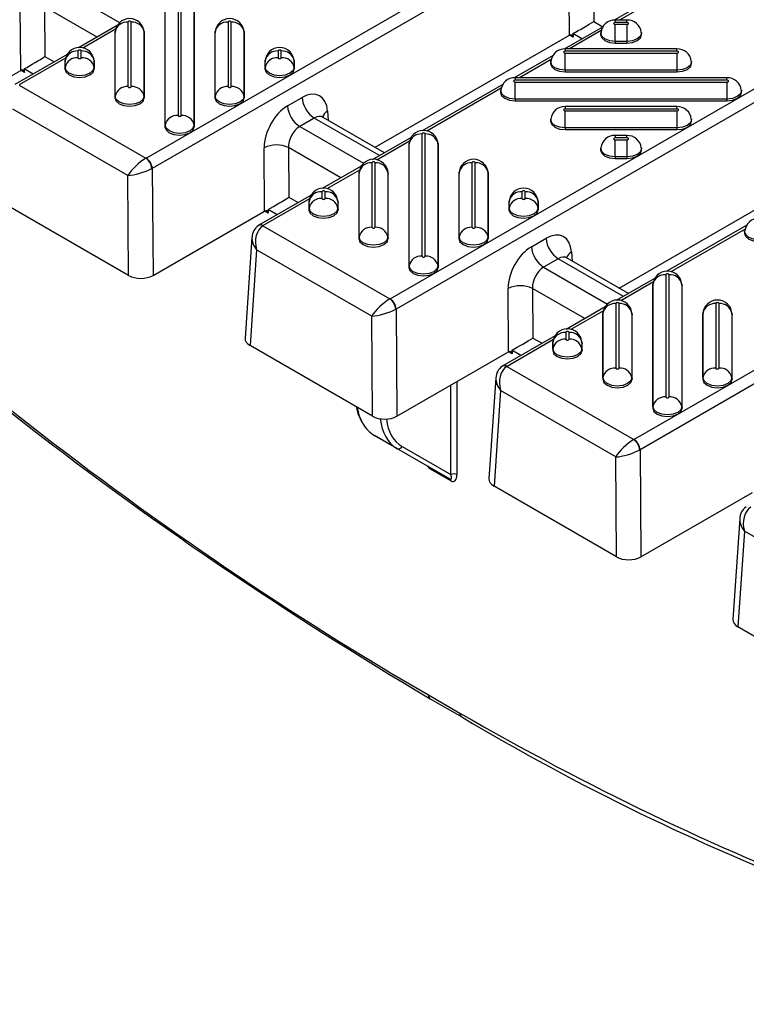
# Model space of a CAD drawing. Units: millimetres. Extents: x 15 to 415, y 5 to 292.
# Drawn here: x 357 to 371, y 205 to 224 of the extents above; entities that cross this region are included whole.
import ezdxf

# ---------------------------------------------------------------- set-up
doc = ezdxf.new("R2010")
doc.units = ezdxf.units.MM

msp = doc.modelspace()

# ---------------------------------------------------------------- linework, layer by layer
at = {"color": 7, "linetype": 'Continuous', "lineweight": 25}
for p, q in [((359.50393, 221.06148), (370.8861, 227.63227)), ((371.00384, 227.43414), (359.62167, 220.86335)), ((364.21798, 218.34012), (375.60015, 224.91091)), ((375.71789, 224.71278), (364.33572, 218.14199)), ((370.3288, 224.75513), (368.55051, 223.72854)), ((367.68642, 223.43919), (367.67751, 224.66294)), ((368.14854, 224.66536), (368.15553, 223.70543)), ((370.29858, 224.68133), (368.65204, 223.7308)), ((357.75763, 224.39516), (358.99216, 223.68248)), ((360.11975, 224.24949), (360.11975, 221.88661)), ((360.18159, 221.88661), (360.18159, 224.24949)), ((357.07982, 222.75885), (357.0709, 223.9826)), ((357.54194, 223.98502), (357.54893, 223.02509)), ((358.55432, 223.40059), (357.54194, 223.98502)), ((359.86734, 224.03175), (359.86734, 221.66887)), ((359.8707, 221.70027), (359.8707, 224.06315)), ((360.43064, 224.06315), (360.43064, 221.70027)), ((360.434, 221.66887), (360.434, 224.03175)), ((358.94467, 223.62593), (358.19404, 223.1926)), ((358.91445, 223.55213), (358.28276, 223.18746)), ((359.15308, 223.69145), (359.15308, 222.44466)), ((359.21492, 222.44466), (359.21492, 223.69145)), ((361.08642, 223.69145), (361.08642, 222.44466)), ((361.14826, 222.44466), (361.14826, 223.69145)), ((368.33385, 223.60347), (367.58385, 223.1705)), ((368.15553, 223.70543), (368.333, 223.60298)), ((368.79629, 223.7308), (368.56989, 223.7308)), ((368.56989, 223.7308), (368.56989, 223.68493)), ((368.79629, 223.68493), (368.56989, 223.68493)), ((368.56989, 223.64923), (368.79629, 223.64923)), ((368.56989, 223.31912), (368.56989, 223.64923)), ((368.79629, 223.68493), (368.79629, 223.7308)), ((368.79629, 223.64923), (368.79629, 223.31912)), ((358.90403, 223.5051), (358.90067, 223.4737)), ((358.90121, 223.48382), (358.90067, 223.4737)), ((358.90067, 223.4737), (358.90067, 222.22691)), ((358.90457, 223.5151), (358.90121, 223.48382)), ((358.90403, 223.5051), (358.90457, 223.5151)), ((358.90403, 222.25831), (358.90403, 223.5051)), ((359.46679, 223.48382), (359.46344, 223.5151)), ((359.46344, 223.5151), (359.46397, 223.5051)), ((359.46397, 223.5051), (359.46397, 222.25831)), ((359.46397, 223.5051), (359.46734, 223.4737)), ((359.46734, 223.4737), (359.46679, 223.48382)), ((359.46734, 222.22691), (359.46734, 223.4737)), ((360.83737, 223.5051), (360.834, 223.4737)), ((360.83455, 223.48382), (360.834, 223.4737)), ((360.834, 223.4737), (360.834, 222.22691)), ((360.8379, 223.5151), (360.83455, 223.48382)), ((360.83737, 223.5051), (360.8379, 223.5151)), ((360.83737, 222.25831), (360.83737, 223.5051)), ((361.40013, 223.48382), (361.39677, 223.5151)), ((361.39677, 223.5151), (361.39731, 223.5051)), ((361.39731, 223.5051), (361.39731, 222.25831)), ((361.39731, 223.5051), (361.40067, 223.4737)), ((361.40067, 223.4737), (361.40013, 223.48382)), ((361.40067, 222.22691), (361.40067, 223.4737)), ((363.93011, 221.27072), (367.68642, 223.43919)), ((368.29963, 223.52736), (367.68537, 223.17275)), ((367.7569, 223.40059), (367.68839, 223.44014)), ((367.92656, 223.36834), (367.75256, 223.46879)), ((368.29046, 223.49074), (368.2871, 223.45946)), ((369.07908, 223.45946), (369.07573, 223.49074)), ((369.76296, 223.17275), (367.60322, 223.17275)), ((367.60322, 223.17275), (367.60322, 223.12689)), ((368.79629, 223.31912), (368.56989, 223.31912)), ((368.56989, 223.31912), (368.56989, 223.28577)), ((368.56989, 223.28577), (368.79629, 223.28577)), ((368.79629, 223.31912), (368.79629, 223.28577)), ((369.76296, 223.12689), (369.76296, 223.17275)), ((357.978, 223.06789), (356.96866, 222.48521)), ((357.94778, 222.99409), (357.05199, 222.47695)), ((357.54893, 223.02509), (357.7264, 222.92264)), ((358.18642, 223.1334), (358.18642, 223.0027)), ((358.24826, 223.0027), (358.24826, 223.1334)), ((362.05308, 223.1334), (362.05308, 223.0027)), ((362.11492, 223.0027), (362.11492, 223.1334)), ((367.36718, 223.04542), (366.61718, 222.61245)), ((369.76296, 223.12689), (367.60322, 223.12689)), ((367.60322, 223.09119), (369.76296, 223.09119)), ((367.60322, 222.76107), (367.60322, 223.09119)), ((369.76296, 223.09119), (369.76296, 222.76107)), ((357.31996, 222.688), (357.14596, 222.78845)), ((357.93737, 222.94706), (357.934, 222.91566)), ((357.93455, 222.92577), (357.934, 222.91566)), ((357.934, 222.91566), (357.934, 222.78496)), ((357.93737, 222.81636), (357.934, 222.78496)), ((357.9379, 222.95705), (357.93455, 222.92577)), ((357.93737, 222.94706), (357.9379, 222.95705)), ((357.93737, 222.81636), (357.93737, 222.94706)), ((358.50013, 222.92577), (358.49677, 222.95705)), ((358.49677, 222.95705), (358.49731, 222.94706)), ((358.49731, 222.94706), (358.49731, 222.81636)), ((358.49731, 222.94706), (358.50067, 222.91566)), ((358.49731, 222.81636), (358.50067, 222.78496)), ((358.50067, 222.91566), (358.50013, 222.92577)), ((358.50067, 222.78496), (358.50067, 222.91566)), ((361.80403, 222.94706), (361.80067, 222.91566)), ((361.80121, 222.92577), (361.80067, 222.91566)), ((361.80067, 222.91566), (361.80067, 222.78496)), ((361.80403, 222.81636), (361.80067, 222.78496)), ((361.80457, 222.95705), (361.80121, 222.92577)), ((361.80403, 222.94706), (361.80457, 222.95705)), ((361.80403, 222.81636), (361.80403, 222.94706)), ((362.36679, 222.92577), (362.36344, 222.95705)), ((362.36344, 222.95705), (362.36397, 222.94706)), ((362.36397, 222.94706), (362.36397, 222.81636)), ((362.36397, 222.94706), (362.36734, 222.91566)), ((362.36397, 222.81636), (362.36734, 222.78496)), ((362.36734, 222.91566), (362.36679, 222.92577)), ((362.36734, 222.78496), (362.36734, 222.91566)), ((367.33297, 222.96932), (366.7187, 222.61471)), ((367.32379, 222.93269), (367.32043, 222.90141)), ((370.04575, 222.90141), (370.04239, 222.93269)), ((354.92271, 221.51358), (357.07982, 222.75885)), ((357.1503, 222.72025), (357.08179, 222.7598)), ((370.72963, 222.61471), (366.63656, 222.61471)), ((366.63656, 222.61471), (366.63656, 222.56884)), ((369.76296, 222.76107), (367.60322, 222.76107)), ((367.60322, 222.76107), (367.60322, 222.72773)), ((367.60322, 222.72773), (369.76296, 222.72773)), ((369.76296, 222.76107), (369.76296, 222.72773)), ((370.72963, 222.56884), (370.72963, 222.61471)), ((357.04812, 222.47464), (359.49993, 221.05924)), ((366.40052, 222.48738), (364.84142, 221.58733)), ((366.3663, 222.41127), (364.93014, 221.58219)), ((370.72963, 222.56884), (366.63656, 222.56884)), ((366.63656, 222.53314), (370.72963, 222.53314)), ((366.63656, 222.20303), (366.63656, 222.53314)), ((370.72963, 222.53314), (370.72963, 222.20303)), ((358.90403, 222.25831), (358.90067, 222.22691)), ((359.46397, 222.25831), (359.46734, 222.22691)), ((360.83737, 222.25831), (360.834, 222.22691)), ((361.39731, 222.25831), (361.40067, 222.22691)), ((362.2362, 222.07004), (362.51868, 222.23312)), ((366.35712, 222.37465), (366.35377, 222.34337)), ((371.01242, 222.34337), (371.00906, 222.37465)), ((370.72963, 222.20303), (366.63656, 222.20303)), ((366.63656, 222.20303), (366.63656, 222.16968)), ((366.63656, 222.16968), (370.72963, 222.16968)), ((369.76296, 222.05666), (367.60322, 222.05666)), ((367.60322, 222.05666), (367.60322, 222.0108)), ((368.93202, 215.61876), (380.31419, 222.18954)), ((369.76296, 222.0108), (369.76296, 222.05666)), ((370.72963, 222.20303), (370.72963, 222.16968)), ((359.15162, 220.72567), (356.92531, 222.01089)), ((362.75416, 221.83687), (362.47168, 221.6738)), ((364.01392, 221.10963), (362.75416, 221.83687)), ((364.11154, 221.16598), (362.92684, 221.84989)), ((363.00966, 221.96826), (363.02138, 221.79532)), ((369.76296, 222.0108), (367.60322, 222.0108)), ((367.60322, 221.9751), (369.76296, 221.9751)), ((367.60322, 221.64498), (367.60322, 221.9751)), ((380.43193, 221.99142), (369.04976, 215.42063)), ((369.76296, 221.9751), (369.76296, 221.64498)), ((359.8707, 221.70027), (359.86734, 221.66887)), ((360.43064, 221.70027), (360.434, 221.66887)), ((362.47168, 221.6738), (363.7062, 220.96112)), ((367.32379, 221.8166), (367.32043, 221.78532)), ((369.76296, 221.64498), (367.60322, 221.64498)), ((367.60322, 221.64498), (367.60322, 221.61164)), ((369.76296, 221.64498), (369.76296, 221.61164)), ((370.04575, 221.78532), (370.04239, 221.8166)), ((364.62538, 221.46262), (363.87476, 221.02929)), ((364.83379, 221.52813), (364.83379, 219.16525)), ((364.89564, 219.16525), (364.89564, 221.52813)), ((367.60322, 221.61164), (369.76296, 221.61164)), ((368.79629, 221.49862), (368.56989, 221.49862)), ((368.56989, 221.49862), (368.56989, 221.45275)), ((368.79629, 221.45275), (368.56989, 221.45275)), ((368.79629, 221.45275), (368.79629, 221.49862)), ((362.25599, 221.26366), (362.26298, 220.30373)), ((363.26837, 220.67923), (362.25599, 221.26366)), ((364.59516, 221.38881), (363.96347, 221.02415)), ((364.58475, 221.34179), (364.58138, 221.31039)), ((364.58192, 221.3205), (364.58138, 221.31039)), ((364.58138, 221.31039), (364.58138, 218.94751)), ((364.58528, 221.35178), (364.58192, 221.3205)), ((364.58475, 221.34179), (364.58528, 221.35178)), ((364.58475, 218.97891), (364.58475, 221.34179)), ((365.14751, 221.3205), (365.14415, 221.35178)), ((365.14415, 221.35178), (365.14468, 221.34179)), ((365.14468, 221.34179), (365.14468, 218.97891)), ((365.14468, 221.34179), (365.14805, 221.31039)), ((365.14805, 221.31039), (365.14751, 221.3205)), ((365.14805, 218.94751), (365.14805, 221.31039)), ((368.56989, 221.41705), (368.79629, 221.41705)), ((368.56989, 221.08694), (368.56989, 221.41705)), ((368.79629, 221.41705), (368.79629, 221.08694)), ((361.79386, 220.03749), (361.78495, 221.26124)), ((368.29046, 221.25856), (368.2871, 221.22728)), ((368.79629, 221.08694), (368.56989, 221.08694)), ((368.56989, 221.08694), (368.56989, 221.0536)), ((368.79629, 221.08694), (368.79629, 221.0536)), ((369.07908, 221.22728), (369.07573, 221.25856)), ((363.65872, 220.90457), (362.90809, 220.47124)), ((363.86713, 220.97009), (363.86713, 219.7233)), ((363.92897, 219.7233), (363.92897, 220.97009)), ((365.80046, 220.97009), (365.80046, 219.7233)), ((365.8623, 219.7233), (365.8623, 220.97009)), ((368.56989, 221.0536), (368.79629, 221.0536)), ((359.1657, 218.79226), (359.15162, 220.72567)), ((359.62167, 220.86335), (359.63675, 218.79221)), ((363.6285, 220.83077), (362.9968, 220.4661)), ((363.61808, 220.78374), (363.61471, 220.75234)), ((363.61526, 220.76246), (363.61471, 220.75234)), ((363.61471, 220.75234), (363.61471, 219.50555)), ((363.61862, 220.79374), (363.61526, 220.76246)), ((363.61808, 220.78374), (363.61862, 220.79374)), ((363.61808, 219.53695), (363.61808, 220.78374)), ((364.18084, 220.76246), (364.17748, 220.79374)), ((364.17748, 220.79374), (364.17802, 220.78374)), ((364.17802, 220.78374), (364.17802, 219.53695)), ((364.17802, 220.78374), (364.18138, 220.75234)), ((364.18138, 220.75234), (364.18084, 220.76246)), ((364.18138, 219.50555), (364.18138, 220.75234)), ((365.55141, 220.78374), (365.54805, 220.75234)), ((365.54859, 220.76246), (365.54805, 220.75234)), ((365.54805, 220.75234), (365.54805, 219.50555)), ((365.55195, 220.79374), (365.54859, 220.76246)), ((365.55141, 220.78374), (365.55195, 220.79374)), ((365.55141, 219.53695), (365.55141, 220.78374)), ((366.11417, 220.76246), (366.11081, 220.79374)), ((366.11081, 220.79374), (366.11135, 220.78374)), ((366.11135, 220.78374), (366.11135, 219.53695)), ((366.11135, 220.78374), (366.11471, 220.75234)), ((366.11471, 220.75234), (366.11417, 220.76246)), ((366.11471, 219.50555), (366.11471, 220.75234)), ((368.64416, 218.54936), (372.40046, 220.71783)), ((362.69205, 220.34653), (361.68271, 219.76385)), ((362.90046, 220.41204), (362.90046, 220.28134)), ((362.9623, 220.28134), (362.9623, 220.41204)), ((366.76713, 220.41204), (366.76713, 220.28134)), ((366.82897, 220.28134), (366.82897, 220.41204)), ((359.1657, 218.79226), (356.79872, 220.15869)), ((362.66183, 220.27272), (361.76604, 219.75559)), ((362.26298, 220.30373), (362.44045, 220.20128)), ((362.65141, 220.2257), (362.64805, 220.1943)), ((362.64859, 220.20441), (362.64805, 220.1943)), ((362.64805, 220.1943), (362.64805, 220.0636)), ((362.65195, 220.23569), (362.64859, 220.20441)), ((362.65141, 220.2257), (362.65195, 220.23569)), ((362.65141, 220.095), (362.65141, 220.2257)), ((363.21417, 220.20441), (363.21081, 220.23569)), ((363.21081, 220.23569), (363.21135, 220.2257)), ((363.21135, 220.2257), (363.21135, 220.095)), ((363.21135, 220.2257), (363.21471, 220.1943)), ((363.21471, 220.1943), (363.21417, 220.20441)), ((363.21471, 220.0636), (363.21471, 220.1943)), ((366.51808, 220.2257), (366.51471, 220.1943)), ((366.51526, 220.20441), (366.51471, 220.1943)), ((366.51471, 220.1943), (366.51471, 220.0636)), ((366.51862, 220.23569), (366.51526, 220.20441)), ((366.51808, 220.2257), (366.51862, 220.23569)), ((366.51808, 220.095), (366.51808, 220.2257)), ((367.08084, 220.20441), (367.07748, 220.23569)), ((367.07748, 220.23569), (367.07802, 220.2257)), ((367.07802, 220.2257), (367.07802, 220.095)), ((367.07802, 220.2257), (367.08138, 220.1943)), ((367.08138, 220.1943), (367.08084, 220.20441)), ((367.08138, 220.0636), (367.08138, 220.1943)), ((359.63675, 218.79221), (361.79386, 220.03749)), ((361.86434, 219.99889), (361.79583, 220.03844)), ((362.034, 219.96664), (361.86, 220.06709)), ((362.65141, 220.095), (362.64805, 220.0636)), ((363.21135, 220.095), (363.21471, 220.0636)), ((366.51808, 220.095), (366.51471, 220.0636)), ((367.07802, 220.095), (367.08138, 220.0636)), ((361.68267, 219.76382), (361.67467, 219.75905)), ((361.76217, 219.75328), (364.21398, 218.33788)), ((371.11456, 219.76602), (369.55547, 218.86597)), ((371.08035, 219.68991), (369.64418, 218.86083)), ((371.07117, 219.65329), (371.06781, 219.62201)), ((361.54886, 219.5338), (361.41538, 217.58092)), ((363.61808, 219.53695), (363.61471, 219.50555)), ((364.17802, 219.53695), (364.18138, 219.50555)), ((365.55141, 219.53695), (365.54805, 219.50555)), ((366.11135, 219.53695), (366.11471, 219.50555)), ((366.95025, 219.34868), (367.23273, 219.51176)), ((361.63936, 219.28953), (361.51276, 217.43733)), ((363.86566, 218.00431), (361.63936, 219.28953)), ((367.72371, 219.2469), (367.73543, 219.07396)), ((364.58475, 218.97891), (364.58138, 218.94751)), ((365.14468, 218.97891), (365.14805, 218.94751)), ((367.46821, 219.11551), (367.18573, 218.95244)), ((368.72797, 218.38827), (367.46821, 219.11551)), ((368.82559, 218.44462), (367.64089, 219.12853)), ((367.18573, 218.95244), (368.42025, 218.23976)), ((369.54784, 218.80677), (369.54784, 216.44389)), ((369.60968, 216.44389), (369.60968, 218.80677)), ((369.33943, 218.74125), (368.5888, 218.30793)), ((369.30921, 218.66745), (368.67752, 218.30279)), ((369.29879, 218.62043), (369.29543, 218.58903)), ((369.29597, 218.59914), (369.29543, 218.58903)), ((369.29933, 218.63042), (369.29597, 218.59914)), ((369.29879, 218.62043), (369.29933, 218.63042)), ((369.29879, 216.25755), (369.29879, 218.62043)), ((369.86155, 218.59914), (369.85819, 218.63042)), ((369.85819, 218.63042), (369.85873, 218.62043)), ((369.85873, 218.62043), (369.85873, 216.25755)), ((369.85873, 218.62043), (369.86209, 218.58903)), ((369.86209, 218.58903), (369.86155, 218.59914)), ((366.50791, 217.31613), (366.49899, 218.53988)), ((366.97003, 218.5423), (366.97702, 217.58237)), ((367.98241, 217.95787), (366.97003, 218.5423)), ((369.29543, 218.58903), (369.29543, 216.22615)), ((369.86209, 216.22615), (369.86209, 218.58903)), ((368.58117, 218.24873), (368.58117, 217.00194)), ((368.64301, 217.00194), (368.64301, 218.24873)), ((370.51451, 218.24873), (370.51451, 217.00194)), ((370.57635, 217.00194), (370.57635, 218.24873)), ((364.33572, 218.14199), (364.3508, 216.07085)), ((368.37276, 218.18321), (367.62214, 217.74988)), ((368.34254, 218.10941), (367.71085, 217.74474)), ((368.33212, 218.06238), (368.32876, 218.03098)), ((368.3293, 218.0411), (368.32876, 218.03098)), ((368.32876, 218.03098), (368.32876, 216.78419)), ((368.33266, 218.07238), (368.3293, 218.0411)), ((368.33212, 218.06238), (368.33266, 218.07238)), ((368.33212, 216.81559), (368.33212, 218.06238)), ((368.89488, 218.0411), (368.89153, 218.07238)), ((368.89153, 218.07238), (368.89206, 218.06238)), ((368.89206, 218.06238), (368.89206, 216.81559)), ((368.89206, 218.06238), (368.89543, 218.03098)), ((368.89543, 218.03098), (368.89488, 218.0411)), ((368.89543, 216.78419), (368.89543, 218.03098)), ((370.26546, 218.06238), (370.26209, 218.03098)), ((370.26264, 218.0411), (370.26209, 218.03098)), ((370.26209, 218.03098), (370.26209, 216.78419)), ((370.26599, 218.07238), (370.26264, 218.0411)), ((370.26546, 218.06238), (370.26599, 218.07238)), ((370.26546, 216.81559), (370.26546, 218.06238)), ((370.82822, 218.0411), (370.82486, 218.07238)), ((370.82486, 218.07238), (370.8254, 218.06238)), ((370.8254, 218.06238), (370.8254, 216.81559)), ((370.8254, 218.06238), (370.82876, 218.03098)), ((370.82876, 218.03098), (370.82822, 218.0411)), ((370.82876, 216.78419), (370.82876, 218.03098)), ((363.87975, 216.0709), (363.86566, 218.00431)), ((367.61451, 217.69068), (367.61451, 217.55998)), ((367.67635, 217.55998), (367.67635, 217.69068)), ((367.4061, 217.62517), (366.39675, 217.04248)), ((367.37587, 217.55136), (366.48008, 217.03423)), ((366.97702, 217.58237), (367.15449, 217.47992)), ((367.36546, 217.50434), (367.36209, 217.47294)), ((367.36264, 217.48305), (367.36209, 217.47294)), ((367.36209, 217.47294), (367.36209, 217.34224)), ((367.36599, 217.51433), (367.36264, 217.48305)), ((367.36546, 217.50434), (367.36599, 217.51433)), ((367.36546, 217.37364), (367.36546, 217.50434)), ((367.92822, 217.48305), (367.92486, 217.51433)), ((367.92486, 217.51433), (367.9254, 217.50434)), ((367.9254, 217.50434), (367.9254, 217.37364)), ((367.9254, 217.50434), (367.92876, 217.47294)), ((367.92876, 217.47294), (367.92822, 217.48305)), ((367.92876, 217.34224), (367.92876, 217.47294)), ((363.87975, 216.0709), (361.51276, 217.43733)), ((364.3508, 216.07085), (366.50791, 217.31613)), ((366.57839, 217.27753), (366.50988, 217.31708)), ((366.74805, 217.24528), (366.57405, 217.34573)), ((367.36546, 217.37364), (367.36209, 217.34224)), ((367.9254, 217.37364), (367.92876, 217.34224)), ((366.39672, 217.04246), (366.38872, 217.03769)), ((366.47621, 217.03192), (368.92802, 215.61652)), ((365.51082, 216.74052), (365.51082, 214.94067)), ((366.2629, 216.81244), (366.12942, 214.85955)), ((368.33212, 216.81559), (368.32876, 216.78419)), ((368.89206, 216.81559), (368.89543, 216.78419)), ((370.26546, 216.81559), (370.26209, 216.78419)), ((370.8254, 216.81559), (370.82876, 216.78419)), ((365.39298, 214.94067), (365.39298, 216.67249)), ((366.3534, 216.56817), (366.22681, 214.71597)), ((368.57971, 215.28295), (366.3534, 216.56817)), ((369.29879, 216.25755), (369.29543, 216.22615)), ((369.85873, 216.25755), (369.86209, 216.22615)), ((364.35028, 215.44776), (363.91884, 215.69682)), ((363.91884, 215.69682), (364.9822, 215.08276)), ((365.37715, 214.85476), (364.35028, 215.44776)), ((364.45086, 215.48473), (365.39298, 214.94067)), ((369.04976, 215.42063), (369.06484, 213.34949)), ((368.59379, 213.34954), (368.57971, 215.28295)), ((364.9822, 215.08276), (365.37715, 214.85476)), ((365.3944, 214.81779), (364.99945, 215.04579)), ((368.59379, 213.34954), (366.22681, 214.71597)), ((369.06484, 213.34949), (371.22195, 214.59476)), ((370.97695, 214.09108), (370.84347, 212.13819)), ((371.06745, 213.84681), (370.94085, 211.99461)), ((373.29376, 212.56159), (371.06745, 213.84681)), ((373.30784, 210.62818), (370.94085, 211.99461)), ((364.96088, 210.67964), (365.56799, 210.32916)), ((364.99539, 210.6057), (365.6025, 210.25522))]:
    msp.add_line(p, q, dxfattribs=at)
at = {"color": 7, "linetype": 'Continuous', "lineweight": 25, "flags": 128}
for points in [[(359.21492, 223.69145), (359.21257, 223.69828), (359.20587, 223.70407), (359.19584, 223.70794), (359.184, 223.7093), (359.17217, 223.70794), (359.16214, 223.70407), (359.15544, 223.69828), (359.15308, 223.69145)], [(361.14826, 223.69145), (361.1459, 223.69828), (361.1392, 223.70407), (361.12917, 223.70794), (361.11734, 223.7093), (361.1055, 223.70794), (361.09547, 223.70407), (361.08877, 223.69828), (361.08642, 223.69145)], [(368.56989, 223.68493), (368.55806, 223.68357), (368.54803, 223.67971), (368.54132, 223.67391), (368.53897, 223.66708), (368.54132, 223.66025), (368.54803, 223.65446), (368.55806, 223.65059), (368.56989, 223.64923)], [(368.79629, 223.64923), (368.80812, 223.65059), (368.81816, 223.65446), (368.82486, 223.66025), (368.82721, 223.66708), (368.82486, 223.67391), (368.81816, 223.67971), (368.80812, 223.68357), (368.79629, 223.68493)], [(368.2871, 223.45946), (368.28656, 223.44934), (368.30813, 223.38675), (368.36954, 223.33368), (368.46146, 223.29822), (368.56989, 223.28577)], [(368.56989, 223.31912), (368.46275, 223.33142), (368.37192, 223.36646), (368.31123, 223.41889), (368.28992, 223.48074), (368.29052, 223.4913)], [(369.07569, 223.49105), (369.07626, 223.48074), (369.05495, 223.41889), (368.99426, 223.36646), (368.90343, 223.33142), (368.79629, 223.31912)], [(368.79629, 223.28577), (368.90472, 223.29822), (368.99664, 223.33368), (369.05806, 223.38675), (369.07963, 223.44934), (369.07908, 223.45946)], [(358.24826, 223.1334), (358.2459, 223.14023), (358.2392, 223.14602), (358.22917, 223.14989), (358.21734, 223.15125), (358.2055, 223.14989), (358.19547, 223.14602), (358.18877, 223.14023), (358.18642, 223.1334)], [(358.18642, 223.0027), (358.18877, 222.99587), (358.19547, 222.99008), (358.2055, 222.98621), (358.21734, 222.98485), (358.22917, 222.98621), (358.2392, 222.99008), (358.2459, 222.99587), (358.24826, 223.0027)], [(362.11492, 223.1334), (362.11257, 223.14023), (362.10587, 223.14602), (362.09584, 223.14989), (362.084, 223.15125), (362.07217, 223.14989), (362.06214, 223.14602), (362.05544, 223.14023), (362.05308, 223.1334)], [(362.05308, 223.0027), (362.05544, 222.99587), (362.06214, 222.99008), (362.07217, 222.98621), (362.084, 222.98485), (362.09584, 222.98621), (362.10587, 222.99008), (362.11257, 222.99587), (362.11492, 223.0027)], [(367.60322, 223.12689), (367.59139, 223.12553), (367.58136, 223.12166), (367.57466, 223.11587), (367.5723, 223.10904), (367.57466, 223.10221), (367.58136, 223.09642), (367.59139, 223.09255), (367.60322, 223.09119)], [(369.76296, 223.09119), (369.77479, 223.09255), (369.78482, 223.09642), (369.79153, 223.10221), (369.79388, 223.10904), (369.79153, 223.11587), (369.78482, 223.12166), (369.77479, 223.12553), (369.76296, 223.12689)], [(357.934, 222.78496), (357.95557, 222.72237), (358.01699, 222.6693), (358.10891, 222.63384), (358.21734, 222.62139), (358.32576, 222.63384), (358.41768, 222.6693), (358.4791, 222.72237), (358.50067, 222.78496)], [(358.49731, 222.81636), (358.47599, 222.75451), (358.4153, 222.70207), (358.32448, 222.66704), (358.21734, 222.65474), (358.1102, 222.66704), (358.01937, 222.70207), (357.95868, 222.75451), (357.93737, 222.81636)], [(361.80067, 222.78496), (361.82224, 222.72237), (361.88366, 222.6693), (361.97558, 222.63384), (362.084, 222.62139), (362.19243, 222.63384), (362.28435, 222.6693), (362.34577, 222.72237), (362.36734, 222.78496)], [(362.36397, 222.81636), (362.34266, 222.75451), (362.28197, 222.70207), (362.19114, 222.66704), (362.084, 222.65474), (361.97686, 222.66704), (361.88604, 222.70207), (361.82535, 222.75451), (361.80403, 222.81636)], [(367.32043, 222.90141), (367.31989, 222.89129), (367.34146, 222.8287), (367.40288, 222.77564), (367.4948, 222.74018), (367.60322, 222.72773)], [(367.60322, 222.76107), (367.49608, 222.77338), (367.40526, 222.80841), (367.34457, 222.86084), (367.32326, 222.92269), (367.32385, 222.93326)], [(370.04236, 222.93301), (370.04293, 222.92269), (370.02162, 222.86084), (369.96093, 222.80841), (369.8701, 222.77338), (369.76296, 222.76107)], [(369.76296, 222.72773), (369.87139, 222.74018), (369.96331, 222.77564), (370.02472, 222.8287), (370.04629, 222.89129), (370.04575, 222.90141)], [(359.15308, 222.44466), (359.15544, 222.43783), (359.16214, 222.43204), (359.17217, 222.42817), (359.184, 222.42681), (359.19584, 222.42817), (359.20587, 222.43204), (359.21257, 222.43783), (359.21492, 222.44466)], [(361.08642, 222.44466), (361.08877, 222.43783), (361.09547, 222.43204), (361.1055, 222.42817), (361.11734, 222.42681), (361.12917, 222.42817), (361.1392, 222.43204), (361.1459, 222.43783), (361.14826, 222.44466)], [(366.63656, 222.56884), (366.62472, 222.56748), (366.61469, 222.56362), (366.60799, 222.55782), (366.60564, 222.55099), (366.60799, 222.54416), (366.61469, 222.53837), (366.62472, 222.5345), (366.63656, 222.53314)], [(370.72963, 222.53314), (370.74146, 222.5345), (370.75149, 222.53837), (370.75819, 222.54416), (370.76055, 222.55099), (370.75819, 222.55782), (370.75149, 222.56362), (370.74146, 222.56748), (370.72963, 222.56884)], [(358.90067, 222.22691), (358.92224, 222.16432), (358.98366, 222.11126), (359.07558, 222.0758), (359.184, 222.06335), (359.29243, 222.0758), (359.38435, 222.11126), (359.44577, 222.16432), (359.46734, 222.22691)], [(359.46397, 222.25831), (359.44266, 222.19646), (359.38197, 222.14403), (359.29114, 222.10899), (359.184, 222.09669), (359.07686, 222.10899), (358.98604, 222.14403), (358.92535, 222.19646), (358.90403, 222.25831)], [(360.834, 222.22691), (360.85557, 222.16432), (360.91699, 222.11126), (361.00891, 222.0758), (361.11734, 222.06335), (361.22576, 222.0758), (361.31768, 222.11126), (361.3791, 222.16432), (361.40067, 222.22691)], [(361.39731, 222.25831), (361.37599, 222.19646), (361.3153, 222.14403), (361.22448, 222.10899), (361.11734, 222.09669), (361.0102, 222.10899), (360.91937, 222.14403), (360.85868, 222.19646), (360.83737, 222.25831)], [(366.35377, 222.34337), (366.35322, 222.33325), (366.37479, 222.27066), (366.43621, 222.21759), (366.52813, 222.18214), (366.63656, 222.16968)], [(366.63656, 222.20303), (366.52942, 222.21533), (366.43859, 222.25037), (366.3779, 222.3028), (366.35659, 222.36465), (366.35719, 222.37521)], [(371.00902, 222.37497), (371.00959, 222.36465), (370.98828, 222.3028), (370.92759, 222.25037), (370.83677, 222.21533), (370.72963, 222.20303)], [(370.72963, 222.16968), (370.83805, 222.18214), (370.92997, 222.21759), (370.99139, 222.27066), (371.01296, 222.33325), (371.01242, 222.34337)], [(360.11975, 221.88661), (360.1221, 221.87978), (360.12881, 221.87399), (360.13884, 221.87012), (360.15067, 221.86876), (360.1625, 221.87012), (360.17253, 221.87399), (360.17924, 221.87978), (360.18159, 221.88661)], [(362.92829, 221.85168), (362.912, 221.86066), (362.90359, 221.87027)], [(367.60322, 222.0108), (367.59139, 222.00944), (367.58136, 222.00557), (367.57466, 221.99978), (367.5723, 221.99295), (367.57466, 221.98612), (367.58136, 221.98033), (367.59139, 221.97646), (367.60322, 221.9751)], [(369.76296, 221.9751), (369.77479, 221.97646), (369.78482, 221.98033), (369.79153, 221.98612), (369.79388, 221.99295), (369.79153, 221.99978), (369.78482, 222.00557), (369.77479, 222.00944), (369.76296, 222.0108)], [(359.86734, 221.66887), (359.8889, 221.60628), (359.95032, 221.55321), (360.04224, 221.51775), (360.15067, 221.5053), (360.2591, 221.51775), (360.35102, 221.55321), (360.41244, 221.60628), (360.434, 221.66887)], [(360.43064, 221.70027), (360.40933, 221.63842), (360.34864, 221.58599), (360.25781, 221.55095), (360.15067, 221.53865), (360.04353, 221.55095), (359.9527, 221.58599), (359.89201, 221.63842), (359.8707, 221.70027)], [(367.32043, 221.78532), (367.31989, 221.7752), (367.34146, 221.71261), (367.40288, 221.65955), (367.4948, 221.62409), (367.60322, 221.61164)], [(367.60322, 221.64498), (367.49608, 221.65729), (367.40526, 221.69232), (367.34457, 221.74475), (367.32326, 221.80661), (367.32385, 221.81717)], [(370.04236, 221.81692), (370.04293, 221.80661), (370.02162, 221.74475), (369.96093, 221.69232), (369.8701, 221.65729), (369.76296, 221.64498)], [(369.76296, 221.61164), (369.87139, 221.62409), (369.96331, 221.65955), (370.02472, 221.71261), (370.04629, 221.7752), (370.04575, 221.78532)], [(364.89564, 221.52813), (364.89328, 221.53496), (364.88658, 221.54075), (364.87655, 221.54462), (364.86471, 221.54598), (364.85288, 221.54462), (364.84285, 221.54075), (364.83615, 221.53496), (364.83379, 221.52813)], [(368.56989, 221.45275), (368.55806, 221.4514), (368.54803, 221.44753), (368.54132, 221.44173), (368.53897, 221.4349), (368.54132, 221.42807), (368.54803, 221.42228), (368.55806, 221.41841), (368.56989, 221.41705)], [(368.79629, 221.41705), (368.80812, 221.41841), (368.81816, 221.42228), (368.82486, 221.42807), (368.82721, 221.4349), (368.82486, 221.44173), (368.81816, 221.44753), (368.80812, 221.4514), (368.79629, 221.45275)], [(368.2871, 221.22728), (368.28656, 221.21716), (368.30813, 221.15457), (368.36954, 221.1015), (368.46146, 221.06605), (368.56989, 221.0536)], [(368.56989, 221.08694), (368.46275, 221.09924), (368.37192, 221.13428), (368.31123, 221.18671), (368.28992, 221.24856), (368.29052, 221.25912)], [(369.07569, 221.25888), (369.07626, 221.24856), (369.05495, 221.18671), (368.99426, 221.13428), (368.90343, 221.09924), (368.79629, 221.08694)], [(368.79629, 221.0536), (368.90472, 221.06605), (368.99664, 221.1015), (369.05806, 221.15457), (369.07963, 221.21716), (369.07908, 221.22728)], [(363.92897, 220.97009), (363.92661, 220.97692), (363.91991, 220.98271), (363.90988, 220.98658), (363.89805, 220.98794), (363.88622, 220.98658), (363.87618, 220.98271), (363.86948, 220.97692), (363.86713, 220.97009)], [(365.8623, 220.97009), (365.85995, 220.97692), (365.85325, 220.98271), (365.84321, 220.98658), (365.83138, 220.98794), (365.81955, 220.98658), (365.80952, 220.98271), (365.80282, 220.97692), (365.80046, 220.97009)], [(362.9623, 220.41204), (362.95995, 220.41887), (362.95325, 220.42466), (362.94321, 220.42853), (362.93138, 220.42989), (362.91955, 220.42853), (362.90952, 220.42466), (362.90282, 220.41887), (362.90046, 220.41204)], [(366.82897, 220.41204), (366.82661, 220.41887), (366.81991, 220.42466), (366.80988, 220.42853), (366.79805, 220.42989), (366.78622, 220.42853), (366.77618, 220.42466), (366.76948, 220.41887), (366.76713, 220.41204)], [(362.90046, 220.28134), (362.90282, 220.27451), (362.90952, 220.26872), (362.91955, 220.26485), (362.93138, 220.26349), (362.94321, 220.26485), (362.95325, 220.26872), (362.95995, 220.27451), (362.9623, 220.28134)], [(366.76713, 220.28134), (366.76948, 220.27451), (366.77618, 220.26872), (366.78622, 220.26485), (366.79805, 220.26349), (366.80988, 220.26485), (366.81991, 220.26872), (366.82661, 220.27451), (366.82897, 220.28134)], [(362.64805, 220.0636), (362.66962, 220.001), (362.73103, 219.94794), (362.82295, 219.91248), (362.93138, 219.90003), (363.03981, 219.91248), (363.13173, 219.94794), (363.19315, 220.001), (363.21471, 220.0636)], [(363.21135, 220.095), (363.19004, 220.03315), (363.12935, 219.98071), (363.03852, 219.94568), (362.93138, 219.93338), (362.82424, 219.94568), (362.73341, 219.98071), (362.67272, 220.03315), (362.65141, 220.095)], [(366.51471, 220.0636), (366.53628, 220.001), (366.5977, 219.94794), (366.68962, 219.91248), (366.79805, 219.90003), (366.90648, 219.91248), (366.9984, 219.94794), (367.05981, 220.001), (367.08138, 220.0636)], [(367.07802, 220.095), (367.05671, 220.03315), (366.99602, 219.98071), (366.90519, 219.94568), (366.79805, 219.93338), (366.69091, 219.94568), (366.60008, 219.98071), (366.53939, 220.03315), (366.51808, 220.095)], [(363.86713, 219.7233), (363.86948, 219.71647), (363.87618, 219.71068), (363.88622, 219.70681), (363.89805, 219.70545), (363.90988, 219.70681), (363.91991, 219.71068), (363.92661, 219.71647), (363.92897, 219.7233)], [(365.80046, 219.7233), (365.80282, 219.71647), (365.80952, 219.71068), (365.81955, 219.70681), (365.83138, 219.70545), (365.84321, 219.70681), (365.85325, 219.71068), (365.85995, 219.71647), (365.8623, 219.7233)], [(371.06781, 219.62201), (371.06727, 219.61189), (371.08884, 219.5493), (371.15026, 219.49623), (371.24218, 219.46077), (371.3506, 219.44832)], [(371.3506, 219.48167), (371.24346, 219.49397), (371.15263, 219.52901), (371.09195, 219.58144), (371.07063, 219.64329), (371.07123, 219.65385)], [(363.61471, 219.50555), (363.63628, 219.44296), (363.6977, 219.3899), (363.78962, 219.35444), (363.89805, 219.34199), (364.00648, 219.35444), (364.0984, 219.3899), (364.15981, 219.44296), (364.18138, 219.50555)], [(364.17802, 219.53695), (364.15671, 219.4751), (364.09602, 219.42267), (364.00519, 219.38763), (363.89805, 219.37533), (363.79091, 219.38763), (363.70008, 219.42267), (363.63939, 219.4751), (363.61808, 219.53695)], [(365.54805, 219.50555), (365.56962, 219.44296), (365.63103, 219.3899), (365.72295, 219.35444), (365.83138, 219.34199), (365.93981, 219.35444), (366.03173, 219.3899), (366.09315, 219.44296), (366.11471, 219.50555)], [(366.11135, 219.53695), (366.09004, 219.4751), (366.02935, 219.42267), (365.93852, 219.38763), (365.83138, 219.37533), (365.72424, 219.38763), (365.63341, 219.42267), (365.57272, 219.4751), (365.55141, 219.53695)], [(365.14468, 218.97891), (365.12337, 218.91706), (365.06268, 218.86462), (364.97185, 218.82959), (364.86471, 218.81729), (364.75758, 218.82959), (364.66675, 218.86462), (364.60606, 218.91706), (364.58475, 218.97891)], [(364.83379, 219.16525), (364.83615, 219.15842), (364.84285, 219.15263), (364.85288, 219.14876), (364.86471, 219.1474), (364.87655, 219.14876), (364.88658, 219.15263), (364.89328, 219.15842), (364.89564, 219.16525)], [(367.64234, 219.13032), (367.62605, 219.1393), (367.61763, 219.14891)], [(364.58138, 218.94751), (364.60295, 218.88492), (364.66437, 218.83185), (364.75629, 218.79639), (364.86471, 218.78394), (364.97314, 218.79639), (365.06506, 218.83185), (365.12648, 218.88492), (365.14805, 218.94751)], [(369.60968, 218.80677), (369.60733, 218.8136), (369.60062, 218.81939), (369.59059, 218.82326), (369.57876, 218.82462), (369.56693, 218.82326), (369.5569, 218.81939), (369.55019, 218.8136), (369.54784, 218.80677)], [(368.64301, 218.24873), (368.64066, 218.25556), (368.63396, 218.26135), (368.62393, 218.26522), (368.61209, 218.26658), (368.60026, 218.26522), (368.59023, 218.26135), (368.58353, 218.25556), (368.58117, 218.24873)], [(370.57635, 218.24873), (370.57399, 218.25556), (370.56729, 218.26135), (370.55726, 218.26522), (370.54543, 218.26658), (370.53359, 218.26522), (370.52356, 218.26135), (370.51686, 218.25556), (370.51451, 218.24873)], [(367.67635, 217.69068), (367.67399, 217.69751), (367.66729, 217.7033), (367.65726, 217.70717), (367.64543, 217.70853), (367.63359, 217.70717), (367.62356, 217.7033), (367.61686, 217.69751), (367.61451, 217.69068)], [(367.61451, 217.55998), (367.61686, 217.55315), (367.62356, 217.54736), (367.63359, 217.54349), (367.64543, 217.54213), (367.65726, 217.54349), (367.66729, 217.54736), (367.67399, 217.55315), (367.67635, 217.55998)], [(367.36209, 217.34224), (367.38366, 217.27964), (367.44508, 217.22658), (367.537, 217.19112), (367.64543, 217.17867), (367.75385, 217.19112), (367.84577, 217.22658), (367.90719, 217.27964), (367.92876, 217.34224)], [(367.9254, 217.37364), (367.90408, 217.31179), (367.84339, 217.25935), (367.75257, 217.22432), (367.64543, 217.21202), (367.53829, 217.22432), (367.44746, 217.25935), (367.38677, 217.31179), (367.36546, 217.37364)], [(368.58117, 217.00194), (368.58353, 216.99511), (368.59023, 216.98932), (368.60026, 216.98545), (368.61209, 216.98409), (368.62393, 216.98545), (368.63396, 216.98932), (368.64066, 216.99511), (368.64301, 217.00194)], [(370.51451, 217.00194), (370.51686, 216.99511), (370.52356, 216.98932), (370.53359, 216.98545), (370.54543, 216.98409), (370.55726, 216.98545), (370.56729, 216.98932), (370.57399, 216.99511), (370.57635, 217.00194)], [(368.32876, 216.78419), (368.35033, 216.7216), (368.41175, 216.66854), (368.50367, 216.63308), (368.61209, 216.62063), (368.72052, 216.63308), (368.81244, 216.66854), (368.87386, 216.7216), (368.89543, 216.78419)], [(368.89206, 216.81559), (368.87075, 216.75374), (368.81006, 216.70131), (368.71923, 216.66627), (368.61209, 216.65397), (368.50495, 216.66627), (368.41413, 216.70131), (368.35344, 216.75374), (368.33212, 216.81559)], [(370.26209, 216.78419), (370.28366, 216.7216), (370.34508, 216.66854), (370.437, 216.63308), (370.54543, 216.62063), (370.65385, 216.63308), (370.74577, 216.66854), (370.80719, 216.7216), (370.82876, 216.78419)], [(370.8254, 216.81559), (370.80408, 216.75374), (370.74339, 216.70131), (370.65257, 216.66627), (370.54543, 216.65397), (370.43829, 216.66627), (370.34746, 216.70131), (370.28677, 216.75374), (370.26546, 216.81559)], [(369.54784, 216.44389), (369.55019, 216.43706), (369.5569, 216.43127), (369.56693, 216.4274), (369.57876, 216.42604), (369.59059, 216.4274), (369.60062, 216.43127), (369.60733, 216.43706), (369.60968, 216.44389)], [(363.56528, 216.25244), (363.59339, 216.12537), (363.66947, 215.95451)], [(369.29543, 216.22615), (369.31699, 216.16355), (369.37841, 216.11049), (369.47033, 216.07503), (369.57876, 216.06258), (369.68719, 216.07503), (369.77911, 216.11049), (369.84053, 216.16355), (369.86209, 216.22615)], [(369.85873, 216.25755), (369.83742, 216.1957), (369.77673, 216.14326), (369.6859, 216.10823), (369.57876, 216.09593), (369.47162, 216.10823), (369.38079, 216.14326), (369.3201, 216.1957), (369.29879, 216.25755)]]:
    msp.add_lwpolyline(points, dxfattribs=at)
at = {"color": 7, "linetype": 'Continuous', "lineweight": 25}
for centre, radius, start, end in [((359.184, 223.47859), 0.28106, 1.778167, 178.221833), ((361.11734, 223.47859), 0.28106, 1.778167, 178.221833), ((359.13468, 223.45645), 0.23572, 85.521025, 168.088248), ((359.23333, 223.45645), 0.23572, 11.911752, 94.478975), ((361.06801, 223.45645), 0.23572, 85.521025, 168.088248), ((361.16666, 223.45645), 0.23572, 11.911752, 94.478975), ((368.5551, 223.46998), 0.26124, 86.7537, 175.284713), ((368.80562, 223.46187), 0.26909, 6.232092, 91.986204), ((367.71118, 223.4007), 0.04572, 359.861611, 121.592689), ((358.21734, 222.92055), 0.28106, 1.778167, 178.221833), ((362.084, 222.92055), 0.28106, 1.778167, 178.221833), ((367.58843, 222.91193), 0.26124, 86.7537, 175.284713), ((369.77229, 222.90383), 0.26909, 6.232092, 91.986204), ((358.16801, 222.8984), 0.23572, 85.521025, 168.088248), ((358.16801, 222.76771), 0.23572, 85.521025, 168.088248), ((358.26666, 222.8984), 0.23572, 11.911752, 94.478975), ((358.26666, 222.76771), 0.23572, 11.911752, 94.478975), ((362.03468, 222.8984), 0.23572, 85.521025, 168.088248), ((362.03468, 222.76771), 0.23572, 85.521025, 168.088248), ((362.13333, 222.8984), 0.23572, 11.911752, 94.478975), ((362.13333, 222.76771), 0.23572, 11.911752, 94.478975), ((357.10457, 222.72036), 0.04572, 359.861611, 121.592689), ((366.62176, 222.35389), 0.26124, 86.7537, 175.284713), ((370.73895, 222.34578), 0.26909, 6.232092, 91.986204), ((403.36719, 275.53898), 75.42365, 224.6053699, 239.4193787), ((359.13468, 222.20966), 0.23572, 85.521025, 168.088248), ((359.23333, 222.20966), 0.23572, 11.911752, 94.478975), ((361.06801, 222.20966), 0.23572, 85.521025, 168.088248), ((361.16666, 222.20966), 0.23572, 11.911752, 94.478975), ((363.0327, 222.27049), 0.51538, 184.158673, 237.284935), ((362.75022, 222.10742), 0.51538, 184.158673, 237.284935), ((367.58852, 221.7957), 0.26138, 86.776078, 175.393105), ((369.77229, 221.78774), 0.26909, 6.232092, 91.986204), ((360.10134, 221.65162), 0.23572, 85.521025, 168.088248), ((360.2, 221.65162), 0.23572, 11.911752, 94.478975), ((363.09653, 221.79998), 0.18937, 117.303398, 162.809406), ((364.86471, 221.31527), 0.28106, 1.778167, 178.221833), ((364.81539, 221.29313), 0.23572, 85.521025, 168.088248), ((364.91404, 221.29313), 0.23572, 11.911752, 94.478975), ((368.55519, 221.23765), 0.26138, 86.776078, 175.393105), ((368.80562, 221.22969), 0.26909, 6.232092, 91.986204), ((362.02303, 220.76386), 0.55142, 65.009798, 115.578923), ((359.34886, 220.84101), 0.26542, 3.896042, 55.307729), ((359.36466, 220.84467), 0.25769, 4.158673, 57.284935), ((363.89805, 220.75723), 0.28106, 1.778167, 178.221833), ((363.84872, 220.73509), 0.23572, 85.521025, 168.088248), ((363.94738, 220.73509), 0.23572, 11.911752, 94.478975), ((365.83138, 220.75723), 0.28106, 1.778167, 178.221833), ((365.78205, 220.73509), 0.23572, 85.521025, 168.088248), ((365.88071, 220.73509), 0.23572, 11.911752, 94.478975), ((362.93138, 220.19918), 0.28106, 1.778167, 178.221833), ((362.88205, 220.17704), 0.23572, 85.521025, 168.088248), ((362.98071, 220.17704), 0.23572, 11.911752, 94.478975), ((366.79805, 220.19918), 0.28106, 1.778167, 178.221833), ((366.74872, 220.17704), 0.23572, 85.521025, 168.088248), ((366.84738, 220.17704), 0.23572, 11.911752, 94.478975), ((362.88205, 220.04635), 0.23572, 85.521025, 168.088248), ((362.98071, 220.04635), 0.23572, 11.911752, 94.478975), ((366.74872, 220.04635), 0.23572, 85.521025, 168.088248), ((366.84738, 220.04635), 0.23572, 11.911752, 94.478975), ((361.81862, 219.999), 0.04572, 359.861611, 121.592689), ((361.82354, 219.52975), 0.27339, 123.00314, 179.21678), ((361.71368, 219.68413), 0.08446, 54.963621, 117.535047), ((361.71739, 219.68903), 0.08244, 53.842201, 115.029734), ((371.33581, 219.63253), 0.26124, 86.7537, 175.284713), ((363.84872, 219.4883), 0.23572, 85.521025, 168.088248), ((363.94738, 219.4883), 0.23572, 11.911752, 94.478975), ((365.78205, 219.4883), 0.23572, 85.521025, 168.088248), ((365.88071, 219.4883), 0.23572, 11.911752, 94.478975), ((367.74675, 219.54913), 0.51538, 184.158673, 237.284935), ((367.46427, 219.38606), 0.51538, 184.158673, 237.284935), ((367.81057, 219.07862), 0.18937, 117.303398, 162.809406), ((364.81539, 218.93026), 0.23572, 85.521025, 168.088248), ((364.91404, 218.93026), 0.23572, 11.911752, 94.478975), ((369.57876, 218.59391), 0.28106, 1.778167, 178.221833), ((369.52943, 218.57177), 0.23572, 85.521025, 168.088248), ((369.62809, 218.57177), 0.23572, 11.911752, 94.478975), ((366.73707, 218.0425), 0.55142, 65.009798, 115.578923), ((364.06291, 218.11965), 0.26542, 3.896042, 55.307729), ((364.07871, 218.12331), 0.25769, 4.158673, 57.284935), ((368.61209, 218.03587), 0.28106, 1.778167, 178.221833), ((368.56277, 218.01373), 0.23572, 85.521025, 168.088248), ((368.66142, 218.01373), 0.23572, 11.911752, 94.478975), ((370.54543, 218.03587), 0.28106, 1.778167, 178.221833), ((370.4961, 218.01373), 0.23572, 85.521025, 168.088248), ((370.59475, 218.01373), 0.23572, 11.911752, 94.478975), ((367.64543, 217.47782), 0.28106, 1.778167, 178.221833), ((367.5961, 217.45568), 0.23572, 85.521025, 168.088248), ((367.69475, 217.45568), 0.23572, 11.911752, 94.478975), ((367.5961, 217.32499), 0.23572, 85.521025, 168.088248), ((367.69475, 217.32499), 0.23572, 11.911752, 94.478975), ((366.53266, 217.27764), 0.04572, 359.861611, 121.592689), ((366.53891, 216.80722), 0.27509, 123.103108, 179.422712), ((366.42756, 216.96022), 0.08665, 55.84065, 116.679075), ((366.43144, 216.96767), 0.08244, 53.842201, 115.029734), ((368.56277, 216.76694), 0.23572, 85.521025, 168.088248), ((368.66142, 216.76694), 0.23572, 11.911752, 94.478975), ((370.4961, 216.76694), 0.23572, 85.521025, 168.088248), ((370.59475, 216.76694), 0.23572, 11.911752, 94.478975), ((369.52943, 216.2089), 0.23572, 85.521025, 168.088248), ((369.62809, 216.2089), 0.23572, 11.911752, 94.478975), ((368.77695, 215.39829), 0.26542, 3.896042, 55.307729), ((368.79275, 215.40195), 0.25769, 4.158673, 57.284935), ((364.38156, 215.51796), 0.07686, 245.981974, 334.379867), ((364.95823, 215.04907), 0.04135, 355.452836, 54.574671), ((365.35319, 214.82107), 0.04135, 355.452836, 54.574671), ((365.4519, 214.83113), 0.12438, 61.725616, 118.274384), ((371.25163, 214.08703), 0.27339, 123.00314, 179.21678), ((365.04316, 210.67301), 0.08254, 175.393631, 234.625452), ((365.65027, 210.32253), 0.08254, 175.393631, 234.625456), ((388.69789, 248.84548), 44.97339, 239.10044, 259.009774)]:
    msp.add_arc(centre, radius, start, end, dxfattribs=at)
for centre, major_axis, ratio, start_param, end_param in [((367.91997, 223.57894), (0.33187, 0.19323), 0.03342169, 4.16428792, 5.4819321), ((367.92199, 223.30278), (0.33334, -0.0001), 0.57816712, 2.35236726, 2.35577721), ((367.91213, 224.65628), (-0.28138, 5.26951), 0.04328571, 1.79578798, 1.80909216), ((357.31337, 222.8986), (0.33187, 0.19323), 0.03342169, 4.16428792, 5.4819321), ((357.30553, 223.97594), (-0.28138, 5.26951), 0.04328571, 1.79578798, 1.80909216), ((364.19811, 260.70152), (-31.6917, 53.0608), 0.56722, 1.99150062, 2.34784708), ((357.31538, 222.62244), (0.33334, -0.0001), 0.57816712, 2.35236726, 2.35577721), ((362.53926, 221.67687), (0.31038, 0.59038), 0.60198614, 5.508803, 7.04469274), ((362.25678, 221.5138), (0.31038, 0.59038), 0.60198614, 0.76150743, 2.29739717), ((362.77474, 221.55281), (0.1425, 0.30211), 0.62517554, 6.23134852, 7.01666542), ((362.49226, 221.38974), (0.1425, 0.30211), 0.62517554, 0.73348012, 2.26936986), ((359.38718, 220.85215), (0.25618, 0.23547), 0.28529241, 0.87456466, 2.4104544), ((359.38615, 221.12968), (0.16667, -0.00005), 0.57816712, 5.46398557, 5.49736986), ((359.38718, 220.85215), (0.33183, 0.10296), 0.22400486, 3.85609406, 5.3919838), ((359.38615, 220.99359), (0.33333, 0.00121), 0.55463287, 5.46162402, 5.49500831), ((362.02742, 220.17724), (0.33187, 0.19323), 0.03342169, 4.16428792, 5.4819321), ((362.02943, 219.90108), (0.33334, -0.0001), 0.57816712, 2.35236726, 2.35577721), ((362.01957, 221.25458), (-0.28138, 5.26951), 0.04328571, 1.79578798, 1.80909216), ((361.87492, 219.41601), (-0.0324, 0.36383), 0.70278124, 0.32675161, 1.86264135), ((361.88418, 219.6876), (0.16692, -0.00005), 0.57640951, 2.35729741, 2.3906817), ((367.25331, 218.95551), (0.31038, 0.59038), 0.60198614, 5.508803, 7.04469274), ((361.87492, 219.41601), (0.28341, -0.23071), 0.70380112, 3.59947377, 4.42715787), ((366.97083, 218.79244), (0.31038, 0.59038), 0.60198614, 0.76150743, 2.29739717), ((367.48879, 218.83145), (0.1425, 0.30211), 0.62517554, 6.23134852, 7.01666542), ((359.40119, 218.92862), (0.33334, -0.0001), 0.57816712, 3.92809583, 5.49736986), ((367.20631, 218.66838), (0.1425, 0.30211), 0.62517554, 0.73348012, 2.26936986), ((364.10122, 218.13079), (0.25618, 0.23547), 0.28529241, 0.87456466, 2.4104544), ((364.10019, 218.40832), (0.16667, -0.00005), 0.57816712, 5.46398557, 5.49736986), ((364.10122, 218.13079), (0.33183, 0.10296), 0.22400486, 3.85609406, 5.3919838), ((364.10019, 218.27223), (0.33333, 0.00121), 0.55463287, 5.46162402, 5.49500831), ((361.74897, 217.57327), (0.33385, -0.0001), 0.57640951, 3.1023873, 3.92657145), ((366.74146, 217.45588), (0.33187, 0.19323), 0.03342169, 4.16428792, 5.4819321), ((366.74347, 217.17972), (0.33334, -0.0001), 0.57816712, 2.35236726, 2.35577721), ((366.73362, 218.53322), (-0.28138, 5.26951), 0.04328571, 1.79578798, 1.80909216), ((366.58896, 216.69465), (-0.0324, 0.36383), 0.70278124, 0.32675161, 1.86264135), ((366.59822, 216.96624), (0.16692, -0.00005), 0.57640951, 2.35729741, 2.3906817), ((366.58896, 216.69465), (0.28341, -0.23071), 0.70380112, 3.60561457, 4.42715787), ((364.73835, 217.14817), (0.81215, 1.45553), 0.58687224, 2.51901117, 2.80211962), ((364.73835, 217.14817), (0.81215, 1.45553), 0.58687224, 2.80211962, 3.13294009), ((364.11523, 216.20726), (0.33334, -0.0001), 0.57816712, 3.92809583, 5.49736986), ((365.19743, 216.88315), (0.85363, 1.4316), 0.56773198, 2.50399516, 3.14953269), ((365.25635, 216.84795), (0.81195, 1.35943), 0.56722, 2.51624058, 3.14994006), ((368.81527, 215.40943), (0.25618, 0.23547), 0.28529241, 0.87456466, 2.4104544), ((368.81424, 215.68696), (0.16667, -0.00005), 0.57816712, 5.46398557, 5.49736986), ((368.81527, 215.40943), (0.33183, 0.10296), 0.22400486, 3.85609406, 5.3919838), ((368.81424, 215.55087), (0.33333, 0.00121), 0.55463287, 5.46162402, 5.49500831), ((364.99498, 215.24083), (-0.05811, 0.2045), 0.50188831, 2.12799114, 2.66427823), ((365.33403, 214.97589), (-0.06309, 0.12441), 0.28895692, 2.72453216, 4.28298746), ((365.39295, 215.01109), (-0.05547, 0.20294), 0.51247003, 2.66399371, 4.222449), ((366.46301, 214.85191), (0.33385, -0.0001), 0.57640951, 3.1023873, 3.92657145), ((371.30301, 213.97329), (-0.0324, 0.36383), 0.70278124, 0.32675161, 1.86264135), ((371.30301, 213.97329), (0.28341, -0.23071), 0.70380112, 3.59947377, 4.42715787), ((368.82928, 213.4859), (0.33334, -0.0001), 0.57816712, 3.92809583, 5.49736986), ((371.17706, 212.13055), (0.33385, -0.0001), 0.57640951, 3.1023873, 3.92657145), ((364.80522, 260.35105), (-31.6917, 53.0608), 0.56722, 2.34784708, 2.68632374)]:
    msp.add_ellipse(centre, major_axis=major_axis, ratio=ratio, start_param=start_param, end_param=end_param, dxfattribs=at)

doc.saveas('drawing.dxf')
